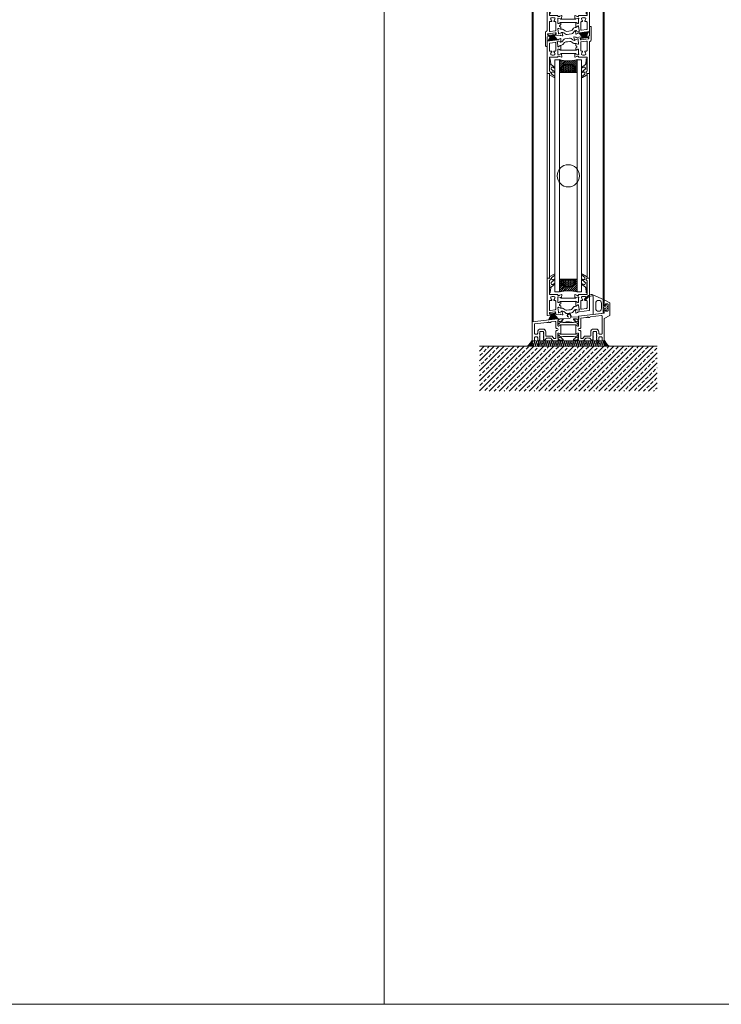
# Model space of a CAD drawing. Extents: x -2817 to 14334, y -3100 to 3352.
# Drawn here: x 7006 to 7638, y -548 to 339 of the extents above; entities that cross this region are included whole.
import ezdxf

# ---------------------------------------------------------------- set-up
doc = ezdxf.new("R2010")
doc.units = 0
doc.header["$LTSCALE"] = 0.5
doc.layers.get('0').update_dxf_attribs({"lineweight": 18})
for name, color, linetype, lineweight in [('DICHTUNGEN', 6, 'Continuous', 18), ('Glas', 5, 'Continuous', 18), ('PROFILE', 3, 'Continuous', 18), ('PROFILTRENNUNG', 2, 'Continuous', 18), ('Schraffur', 8, 'Continuous', 9), ('Vertikal', 7, 'Continuous', 18)]:
    doc.layers.add(name, color=color, linetype=linetype, lineweight=lineweight)

# ---------------------------------------------------------------- blocks, each defined once
blk = doc.blocks.new('41074')
at = {"layer": 'DICHTUNGEN'}
blk.add_lwpolyline([(14.05, 2.57, -0.699065), (13.98, 2.4, 0.699065), (14.05, 2.57), (12.96, 4.06, -0.443418), (13.05, 4.49), (14.69, 5.47, -0.281534), (14.9, 5.47, 0.069485), (19.14, 4.88, 0.020932), (21.19, 4.97, 0.022625), (23.35, 5.5, -0.195097), (23.72, 5.45), (25.11, 4.62, -0.443418), (25.2, 4.19), (24.11, 2.7), (23.84, 2.5), (23.84, 2.26), (17.96, 1.69), (17.64, 1.67, 0.189526), (17.38, 1.54), (16.98, 0.47), (17.78, -2.05), (18.97, -1.84, 0.170584), (19.63, -1.51, 0.534329), (19, 0.46), (19.08, 0.75, -0.764536), (19.04, -2.23), (17.4, -2.52), (16.39, 0.67), (9.7, 0.4), (9.7, 2.69), (13.98, 2.4)], format="xyb", dxfattribs=at)
blk = doc.blocks.new('P24_unten_V2')
at = {"layer": 'PROFILE'}
for points in [[(32.5, 20), (37.5, 22.89), (37.5, 34.11), (32.5, 37), (32.5, 32.75, 1), (33.5, 32.75), (33.5, 33.25), (35, 33.25, -0.414214), (36, 32.25), (36, 27.75, -0.414214), (35, 26.75), (33.5, 26.75), (33.5, 27.25, 1), (32.5, 27.25), (32.5, 25), (9.3, 22.15), (9.3, 19.5, -0.562641), (8.25, 19.34, 0.414214), (8, 19.48), (7.8, 19.42, -0.414214), (7.55, 19.55), (7.53, 19.64), (4.83, 19.64, 0.680876), (4.69, 19.3), (6.71, 17.41), (6.88, 16.64, 1.245974), (7.23, 16.81), (8.7, 17.91, -0.843039), (9.29, 17.99), (9.3, 17.9), (9.3, 13.5, -0.414214), (9.1, 13.3), (8.55, 13.3, -0.131652), (8.45, 13.33), (7.2, 14.05, 1), (6.8, 14.05), (6.8, 6.25, 1), (7.2, 6.25), (8.45, 6.97, -0.131652), (8.55, 7), (9.1, 7, -0.414214), (9.3, 6.8), (9.3, 2.4), (9.29, 2.31, -0.843039), (8.7, 2.39), (7.23, 3.49, 1.245974), (6.88, 3.66), (6.71, 2.89), (4.69, 1, 0.680876), (4.83, 0.66), (7.53, 0.66), (7.55, 0.75, -0.414214), (7.8, 0.88), (8, 0.82, 0.414214), (8.25, 0.96, -0.521881), (9.3, 0.5, 0.414214), (9.8, 0), (13.85, 0), (15.7, 2.2), (17.1, 2.2), (17.6, 2.7), (18.1, 2.2), (19.5, 2.2), (20.98, 0.45, 0.440011), (21.71, 0.41), (22.3, 1), (22.3, 1.41), (21.8, 1.7), (22.3, 1.99), (22.3, 2.81), (21.8, 3.1), (22.3, 3.39), (22.3, 4.21), (21.8, 4.5), (22.3, 4.79), (22.3, 5.61), (21.8, 5.9), (22.3, 6.19), (22.3, 7.01), (21.8, 7.3), (22.3, 7.59), (22.3, 8, -0.414214), (22.8, 8.5), (25, 8.5, -0.414214), (25.5, 8), (25.5, 6.89), (26, 6.6), (25.5, 6.31), (25.5, 5.49), (26, 5.2), (25.5, 4.91), (25.5, 4.09), (26, 3.8), (25.5, 3.51), (25.5, 2.69), (26, 2.4), (25.5, 2.11), (25.5, 1), (26.5, 0), (27, 0, 0.414214), (27.5, 0.5), (27.5, 2.5, -0.414214), (28.5, 3.5), (29.5, 3.5, -0.414214), (30.5, 2.5), (30.5, 0.5, 0.414214), (31, 0), (32.5, 0)], [(-7.53, 19.64), (-7.55, 19.55, -0.414214), (-7.8, 19.42), (-8, 19.48, 0.414214), (-8.25, 19.34, -0.526044), (-9.3, 19.78), (-32.5, 17), (-32.5, 0), (-31, 0, 0.414214), (-30.5, 0.5), (-30.5, 2.5, -0.414214), (-29.5, 3.5), (-28.5, 3.5, -0.414214), (-27.5, 2.5), (-27.5, 0.5, 0.414214), (-27, 0), (-26.5, 0), (-25.5, 1), (-25.5, 2.11), (-26, 2.4), (-25.5, 2.69), (-25.5, 3.51), (-26, 3.8), (-25.5, 4.09), (-25.5, 4.91), (-26, 5.2), (-25.5, 5.49), (-25.5, 6.31), (-26, 6.6), (-25.5, 6.89), (-25.5, 8, -0.414214), (-25, 8.5), (-22.8, 8.5, -0.414214), (-22.3, 8), (-22.3, 7.59), (-21.8, 7.3), (-22.3, 7.01), (-22.3, 6.19), (-21.8, 5.9), (-22.3, 5.61), (-22.3, 4.79), (-21.8, 4.5), (-22.3, 4.21), (-22.3, 3.39), (-21.8, 3.1), (-22.3, 2.81), (-22.3, 1.99), (-21.8, 1.7), (-22.3, 1.41), (-22.3, 1), (-21.71, 0.41, 0.440011), (-20.98, 0.45), (-19.5, 2.2), (-18.1, 2.2), (-17.6, 2.7), (-17.1, 2.2), (-15.7, 2.2), (-13.85, 0), (-9.8, 0, 0.414214), (-9.3, 0.5, -0.521881), (-8.25, 0.96), (-8.25, 0.96), (-8.25, 0.96, 0.414214), (-8, 0.82), (-7.8, 0.88, -0.414214), (-7.55, 0.75), (-7.53, 0.66), (-4.83, 0.66, 0.680876), (-4.69, 1), (-6.71, 2.89), (-6.88, 3.66, 1.245974), (-7.23, 3.49), (-8.7, 2.39, -0.843039), (-9.29, 2.31), (-9.3, 2.4), (-9.3, 6.8, -0.414214), (-9.1, 7), (-8.55, 7, -0.131652), (-8.45, 6.97), (-7.2, 6.25, 1), (-6.8, 6.25), (-6.8, 14.05, 1), (-7.2, 14.05), (-8.45, 13.33, -0.131652), (-8.55, 13.3), (-9.1, 13.3, -0.414214), (-9.3, 13.5), (-9.3, 17.9), (-9.29, 17.99, -0.843039), (-8.7, 17.91), (-7.23, 16.81, 1.245974), (-6.88, 16.64), (-6.71, 17.41), (-4.69, 19.3, 0.680876), (-4.83, 19.64)], [(11.3, 12.1, -0.414214), (10.3, 11.1), (9.95, 11.1, 1), (9.95, 9.2), (10.3, 9.2, -0.414214), (11.3, 8.2), (11.3, 2.5, 0.414214), (11.8, 2), (12.68, 2, 0.221695), (13.07, 2.18), (14.61, 4.02, -0.221695), (15, 4.2), (19.8, 4.2, 0.414214), (20.3, 4.7), (20.3, 8, -0.414214), (22.8, 10.5), (25, 10.5, -0.414214), (27.5, 8), (27.5, 7, 0.414214), (28.5, 6), (30, 6, 0.414214), (30.5, 6.5), (30.5, 22.17, 0.450467), (29.94, 22.67), (19.84, 21.43), (19.35, 20.94), (18.1, 20.94), (17.6, 21.44), (17.1, 20.94), (15.85, 20.94), (11.74, 20.44, 0.378866), (11.3, 19.94)], [(-9.95, 11.1), (-10.3, 11.1, -0.414214), (-11.3, 12.1), (-11.3, 16.96, 0.449548), (-11.86, 17.46), (-15.37, 17.04), (-15.85, 16.56), (-17.1, 16.56), (-17.6, 17.06), (-18.1, 16.56), (-19.35, 16.56), (-30.06, 15.28, 0.37974), (-30.5, 14.78), (-30.5, 7, 0.414214), (-29.5, 6), (-28.5, 6, 0.414214), (-27.5, 7), (-27.5, 8, -0.414214), (-25, 10.5), (-22.8, 10.5, -0.414214), (-20.3, 8), (-20.3, 4.7, 0.414214), (-19.8, 4.2), (-15, 4.2, -0.221695), (-14.61, 4.02), (-13.07, 2.18, 0.221695), (-12.68, 2), (-11.8, 2, 0.414214), (-11.3, 2.5), (-11.3, 8.2, -0.414214), (-10.3, 9.2), (-9.95, 9.2, 1)]]:
    blk.add_lwpolyline(points, format="xyb", close=True, dxfattribs=at)
at = {"layer": 'PROFILTRENNUNG'}
for points in [[(5.9, 14.23), (4.77, 14.42), (-4.77, 14.42), (-5.9, 14.23), (-6.88, 14.23, 0.131652), (-7.03, 14.18), (-8.51, 13.33, -0.131652), (-8.61, 13.3), (-9.1, 13.3, -0.414214), (-9.3, 13.5), (-9.3, 14.9), (-8.85, 14.9, 1.69614), (-8.85, 15.95), (-9.3, 15.95), (-9.3, 17.35, -0.414214), (-9.1, 17.55), (-8.61, 17.55, -0.131652), (-8.51, 17.52), (-7.03, 16.67, 0.131652), (-6.88, 16.62), (-5.9, 16.62), (-4.77, 16.42), (4.77, 16.42), (5.9, 16.62), (6.88, 16.62, 0.131652), (7.03, 16.67), (8.51, 17.52, -0.131652), (8.61, 17.55), (9.1, 17.55, -0.414214), (9.3, 17.35), (9.3, 15.95), (8.85, 15.95, 1.69614), (8.85, 14.9), (9.3, 14.9), (9.3, 13.5, -0.414214), (9.1, 13.3), (8.61, 13.3, -0.131652), (8.51, 13.33), (7.03, 14.18, 0.131652), (6.88, 14.23)], [(5.9, 6.08), (4.77, 5.88), (-4.77, 5.88), (-5.9, 6.08), (-6.88, 6.08, -0.131652), (-7.03, 6.12), (-8.51, 6.97, 0.131652), (-8.61, 7), (-9.1, 7, 0.414214), (-9.3, 6.8), (-9.3, 5.4), (-8.85, 5.4, -1.69614), (-8.85, 4.35), (-9.3, 4.35), (-9.3, 2.95, 0.414214), (-9.1, 2.75), (-8.61, 2.75, 0.131652), (-8.51, 2.78), (-7.03, 3.63, -0.131652), (-6.88, 3.68), (-5.9, 3.68), (-4.77, 3.88), (4.77, 3.88), (5.9, 3.68), (6.88, 3.68, -0.131652), (7.03, 3.63), (8.51, 2.78, 0.131652), (8.61, 2.75), (9.1, 2.75, 0.414214), (9.3, 2.95), (9.3, 4.35), (8.85, 4.35, -1.69614), (8.85, 5.4), (9.3, 5.4), (9.3, 6.8, 0.414214), (9.1, 7), (8.61, 7, 0.131652), (8.51, 6.97), (7.03, 6.12, -0.131652), (6.88, 6.08)]]:
    blk.add_lwpolyline(points, format="xyb", close=True, dxfattribs=at)
at = {"rotation": 180}
blk.add_blockref('41074', (19.22, 21.91), dxfattribs=at)
blk = doc.blocks.new('TG24_Anschlagdichtung')
at = {"layer": 'DICHTUNGEN'}
for points in [[(3.2, -7.1), (1.7, -10.17), (1.2, -10.17), (1.2, -9.12), (0, -9.12, 1), (0, -10.12), (0, -12), (-9.99, -13.23), (-9.99, 2.11, 0.120039), (-10.45, 3.08), (-10.17, 3.5, 0.763106), (-10.32, 3.67), (-10.81, 3.43, 0.115591), (-11.38, 3.48, 0.17141), (-15.49, 1.42), (-17.09, -0.24, -1.069488), (-17.87, 0.38), (-16.32, 2.09, -0.16579), (-11.74, 4.63), (-11.63, 4.64, -0.143758), (-10.41, 4.49), (0, 0), (0, -4.08, 1), (0, -5.08), (1.2, -5.08), (1.2, -4.03), (1.7, -4.03)], [(-2.5, -3.26, 1), (-7.8, -3.26), (-7.8, -7.76, 1), (-2.5, -7.76)]]:
    blk.add_lwpolyline(points, format="xyb", close=True, dxfattribs=at)
blk.add_circle((0.6, -7.1), 1, dxfattribs=at)
blk = doc.blocks.new('32010')
at = {"layer": 'DICHTUNGEN'}
blk.add_lwpolyline([(3.98, -3.51), (6.91, -1.28, 0.302535), (6.98, -1.07, 0.48532), (6.26, -0.76), (5.41, -1.21, -0.596305), (3.94, -0.24), (3.99, 0.36, -0.223375), (4.42, 1.1), (6.91, 2.82, 0.246571), (7, 2.98), (7, 3.16, 0.566889), (6.26, 3.61), (2.53, 1.6, 0.276414), (2, 0.72), (2, 0, -1), (2, -2, -0.048028), (2, -12.8, 0.414214), (2.2, -13), (2.63, -13, 0.38869), (2.83, -12.82), (3.2, -8.64, -0.209459), (3.59, -7.94), (6.92, -5.36, 0.232514), (7, -5.2), (7, -4.82, 0.566889), (6.71, -4.64), (5.03, -5.54, -0.596305), (3.56, -4.57), (3.59, -4.22, -0.210966)], format="xyb", close=True, dxfattribs=at)
blk = doc.blocks.new('p26b_unten')
for p, q in [((-19, 21.77), (-19, 31.05)), ((-18.7, 31.35), (-17, 31.35)), ((-17, 29.08), (-17, 21.77)), ((-19, -2.13), (-19, 21.77)), ((-17, 21.77), (-17, 17.05)), ((-17, 10.75), (-17, 2.79)), ((-16.7, 16.75), (-9.6, 16.75)), ((-15.34, 11.25), (-16.5, 11.25)), ((-14.86, 11.58), (-14.91, 11.5)), ((-12.89, 11.5), (-12.94, 11.58)), ((-11.8, 11.25), (-12.46, 11.25)), ((-11.3, 3.37), (-11.3, 10.75)), ((-9.3, 16.45), (-9.3, 16.05)), ((-9.3, 13.7), (-9.3, 9.85)), ((-9, 14.45), (-9.2, 14.45)), ((-9, 15.75), (-8.09, 15.75)), ((-6.98, 13.91), (-9, 14.45)), ((-9, 9.55), (-8.78, 9.55)), ((-8.63, 9.59), (-7.1, 10.52)), ((-7.6, 16.22), (-6.2, 16.73)), ((-6.79, 13.6), (-6.84, 13.76)), ((6.9, 10.52), (-6.8, 10.52)), ((-6.8, 10.35), (-6.8, 8.6)), ((6.65, 13.46), (-6.65, 13.46)), ((-6.09, 13.87), (-6.46, 13.51)), ((-5.8, 16.42), (-6.01, 14.06)), ((-16.89, 0.12), (-16.78, -0.77)), ((-11.76, 1.06), (-16.62, 0.46)), ((-16.44, 2.29), (-11.74, 2.87)), ((-11.32, -0.1), (-11.43, 0.79)), ((-9.26, 4.79), (-8.79, 0.97)), ((-8.79, 5.15), (-9, 5.13)), ((-7, 4.39), (-8.63, 5.13)), ((-8.6, 0.24), (-8.41, 0.26)), ((-8.41, 0.26), (-6.47, 1.05)), ((-6.94, 8.27), (-7.59, 7.88)), ((-7.52, 6.82), (-6.89, 6.54)), ((-6.8, 8.6), (-6.8, 8.53)), ((-6.72, 6.26), (-6.72, 4.57)), ((-6.34, 1.2), (-6.32, 1.37)), ((-6, 1.5), (-5.59, 1.19)), ((-5.48, 1.01), (-4.99, -1.31)), ((-15.82, -1.96), (-18.78, -2.32)), ((-16.44, -1.03), (-15.95, -0.97)), ((-15.61, -1.23), (-15.56, -1.63)), ((-12.29, -1.23), (-12.34, -0.83)), ((-12.07, -0.49), (-11.58, -0.43)), ((-10.95, -1.36), (-11.95, -1.49)), ((-7.34, -0.92), (-10.95, -1.36)), ((-7.34, -0.92), (-10.95, -1.36)), ((-7.34, -0.92), (-10.95, -1.36)), ((-5.35, -1.66), (-6.8, -1.33))]:
    blk.add_line(p, q)
for points in [[(18.74, 2.32, 0.378949), (19, 2.61), (19, 21.77), (19, 31.05, 0.414214), (18.7, 31.35), (17, 31.35, 0.889854), (16.77, 29.37, -0.34754), (17, 29.08), (17, 17.05, -0.414214), (16.7, 16.75), (9.6, 16.75, 0.414214), (9.3, 16.45), (9.3, 16.05, -0.414214), (9, 15.75), (8.09, 15.75, -0.361398), (7.79, 15.99, 0.265514), (7.6, 16.22), (6.2, 16.73, 0.548619), (5.8, 16.42), (6.01, 14.06, 0.176327), (6.09, 13.87), (6.46, 13.51, 0.57735), (6.79, 13.6), (6.84, 13.76, -0.267949), (6.98, 13.91), (9, 14.45), (9.2, 14.45, -0.6885), (9.4, 13.92, 0.213422), (9.3, 13.7), (9.3, 9.85, -0.414214), (9, 9.55), (8.78, 9.55, -0.13748), (8.63, 9.59), (7.1, 10.52, 0.585007), (6.8, 10.35), (6.8, 8.6), (6.8, 6.39, 0.626763), (7.26, 6.17), (8.67, 7.28, -0.13748), (8.82, 7.35), (9.03, 7.37, -0.414214), (9.37, 7.11), (9.84, 3.29, 0.213422), (9.96, 3.08, -0.6885), (9.83, 2.53), (9.63, 2.51), (7.56, 2.8, -0.267949), (7.4, 2.92), (7.33, 3.08, 0.57735), (6.99, 3.13), (6.67, 2.73, 0.176327), (6.61, 2.53), (6.69, 0.16, 0.548619), (7.13, -0.1), (8.46, 0.58, 0.265514), (8.62, 0.83, -0.361398), (8.88, 1.11), (9.79, 1.22)], [(15.34, 11.25, -0.267949), (14.91, 11.5), (14.72, 11.82, 0.237114), (15.54, 13.06, 0.83887), (14.55, 14.76, 0.2067), (13.25, 14.76, 0.83887), (12.26, 13.06, 0.237114), (13.07, 11.82), (12.89, 11.5, -0.267949), (12.46, 11.25), (11.8, 11.25, 0.414214), (11.3, 10.75), (11.3, 4.01, 0.449548), (11.86, 3.51), (16.56, 4.07, 0.37974), (17, 4.57), (17, 10.75, 0.414214), (16.5, 11.25)]]:
    blk.add_lwpolyline(points, format="xyb", close=True)
for points in [[(-6.92, 4.35), (-5.92, 4.48, -0.193315), (-4.48, 4.1), (-2.86, 2.9, 0.193315), (-1.42, 2.53), (0.6, 2.78)], [(0.96, -0.09), (-1.09, -0.34, -0.194269), (-2.53, 0.04), (-4.12, 1.23, 0.194269), (-5.57, 1.62), (-6.06, 1.55)], [(7.05, 6.11), (6.09, 5.99, 0.18684), (4.82, 5.3), (3.41, 3.66, -0.18684), (2.14, 2.97), (0.6, 2.78)], [(7.18, 3.21), (6.66, 3.15, 0.216934), (5.25, 2.28), (4.41, 1.04, -0.216934), (3, 0.17), (0.96, -0.09)]]:
    blk.add_lwpolyline(points, format="xyb")
for centre, radius, start, end in [((-18.7, 31.05), 0.3, 90, 180), ((-17, 30.35), 1, 283.34236, 90), ((-16.7, 29.08), 0.3, 103.34236, 180), ((-16.7, 17.05), 0.3, 180, 270), ((-16.5, 10.75), 0.5, 90, 180), ((-14.9, 13.82), 1, 75.32026, 224.67974), ((-15.82, 12.91), 0.3, 10.0141, 44.67974), ((-13.9, 13.25), 1.65, 190.0141, 231.15012), ((-15.34, 11.75), 0.5, 270, 330), ((-15.12, 11.73), 0.3, 330, 51.15012), ((-14.57, 15.08), 0.3, 255.32026, 289.9859), ((-13.9, 13.25), 1.65, 70.0141, 109.9859), ((-13.23, 15.08), 0.3, 250.0141, 284.67974), ((-12.9, 13.82), 1, 315.32026, 104.67974), ((-12.68, 11.73), 0.3, 128.84988, 210), ((-12.46, 11.75), 0.5, 210, 270), ((-13.9, 13.25), 1.65, 308.84988, 349.9859), ((-11.98, 12.91), 0.3, 135.32026, 169.9859), ((-11.8, 10.75), 0.5, 360, 90), ((-9.6, 16.45), 0.3, 360, 90), ((-9.2, 14.15), 0.3, 90, 228.18969), ((-9.6, 13.7), 0.3, 360, 48.18969), ((-9, 16.05), 0.3, 180, 270), ((-9, 9.85), 0.3, 180, 270), ((-8.78, 9.85), 0.3, 270, 301.31179), ((-8.09, 16.05), 0.3, 270, 349.47892), ((-7.5, 15.94), 0.3, 110, 169.47892), ((-7, 10.35), 0.2, 360, 121.31179), ((-7.03, 13.71), 0.2, 15, 75), ((-6.6, 13.65), 0.2, 195, 315), ((-6.1, 16.45), 0.3, 355, 110), ((-6.31, 14.08), 0.3, 315, 355), ((-16.5, 2.79), 0.5, 180, 277), ((-16.59, 0.16), 0.3, 97, 186.99999), ((-11.72, 0.76), 0.3, 6.99999, 97), ((-11.8, 3.37), 0.5, 277, 360), ((-8.97, 4.83), 0.3, 97, 187), ((-8.64, 0.54), 0.3, 138.81031, 277), ((-9.09, 0.93), 0.3, 318.81031, 7), ((-8.75, 4.85), 0.3, 65.68821, 97), ((-7.28, 7.37), 0.6, 121.31179, 245.68821), ((-6.92, 4.57), 0.2, 245.68821, 0), ((-7.1, 8.53), 0.3, 301.31179, 0), ((-7.02, 6.26), 0.3, 360, 65.68821), ((-6.54, 1.23), 0.2, 292, 352), ((-6.12, 1.35), 0.2, 52, 172), ((-5.78, 0.95), 0.3, 12, 52), ((-18.8, -2.13), 0.2, 180, 277), ((-16.48, -0.73), 0.3, 186.99999, 277.00001), ((-15.91, -1.27), 0.3, 7.00005, 97.00001), ((-15.86, -1.66), 0.3, 277, 7.00005), ((-12.04, -0.79), 0.3, 97.00001, 187.00005), ((-11.99, -1.19), 0.3, 187.00005, 277), ((-11.62, -0.14), 0.3, 277.00001, 6.99999), ((-7.31, -1.22), 0.3, 17.52108, 97.08352), ((-6.73, -1.03), 0.3, 197.52108, 257), ((-5.28, -1.37), 0.3, 257, 12)]:
    blk.add_arc(centre, radius, start, end)
at = {"layer": 'DICHTUNGEN'}
for p, q in [((-14.89, -0.59), (-17.8, -6.24)), ((-14.72, -0.57), (-16.91, -6.13)), ((-14.56, -0.55), (-16.12, -6.03)), ((-14.42, -0.53), (-15.39, -5.94)), ((-14.29, -0.52), (-14.71, -5.86)), ((-14.16, -0.5), (-14.05, -5.77)), ((-14.04, -0.48), (-13.4, -5.69)), ((-13.92, -0.47), (-12.76, -5.62)), ((-13.79, -0.45), (-12.1, -5.53)), ((-13.66, -0.44), (-11.41, -5.45)), ((-13.52, -0.42), (-10.68, -5.36)), ((-13.36, -0.4), (-9.89, -5.26)), ((-13.19, -0.38), (-9, -5.15))]:
    blk.add_line(p, q, dxfattribs=at)
blk.add_lwpolyline([(-16.33, 0.49, 0.414214), (-16.54, 0.22), (-16.45, -0.53, 0.414214), (-16.17, -0.75), (-11.91, -0.22, 0.414214), (-11.69, 0.06), (-11.78, 0.8, 0.414214), (-12.06, 1.02)], format="xyb", close=True, dxfattribs=at)
blk.add_blockref('32010', (-19, 31.35))
at = {"xscale": -1}
blk.add_blockref('32010', (19, 31.35), dxfattribs=at)
blk = doc.blocks.new('p25b_oben')
for p, q in [((19, 2.61), (19, 10.54)), ((19.5, 11.04), (20, 11.04)), ((20.5, -1.51), (20.5, 10.54)), ((16.85, 1.38), (16.8, 1.77)), ((17.06, 2.11), (18.74, 2.31)), ((18.18, 1.24), (17.19, 1.11)), ((18.62, 0.08), (18.51, 0.97)), ((11.3, -3.38), (11.3, -10.76)), ((11.31, -1.12), (18.36, -0.25)), ((16.44, -2.3), (11.74, -2.88)), ((17, -10.76), (17, -2.8)), ((19, -3.53), (19, -21.78)), ((20, -2.38), (19.5, -2.67)), ((-6.9, -10.53), (6.8, -10.53)), ((-6.65, -13.46), (6.65, -13.46)), ((16.7, -16.76), (9.6, -16.76)), ((11.8, -11.26), (12.46, -11.26)), ((12.89, -11.51), (12.94, -11.59)), ((14.86, -11.59), (14.91, -11.51)), ((15.34, -11.26), (16.5, -11.26)), ((17, -21.78), (17, -17.06)), ((17, -29.09), (17, -21.78)), ((19, -21.78), (19, -31.06)), ((18.7, -31.36), (17, -31.36))]:
    blk.add_line(p, q)
for points in [[(-18.74, -2.32, 0.378949), (-19, -2.62), (-19, -21.78), (-19, -31.06, 0.414214), (-18.7, -31.36), (-17, -31.36, 0.889854), (-16.77, -29.38, -0.34754), (-17, -29.09), (-17, -17.06, -0.414214), (-16.7, -16.76), (-9.6, -16.76, 0.414214), (-9.3, -16.46), (-9.3, -16.06, -0.414214), (-9, -15.76), (-8.09, -15.76, -0.361398), (-7.79, -16, 0.265514), (-7.6, -16.23), (-6.2, -16.74, 0.548619), (-5.8, -16.43), (-6.01, -14.07, 0.176327), (-6.09, -13.88), (-6.46, -13.52, 0.57735), (-6.79, -13.61), (-6.84, -13.77, -0.267949), (-6.98, -13.91), (-9, -14.46), (-9.2, -14.46, -0.6885), (-9.4, -13.93, 0.213422), (-9.3, -13.71), (-9.3, -9.86, -0.414214), (-9, -9.56), (-8.78, -9.56, -0.13748), (-8.63, -9.6), (-7.1, -10.53, 0.585007), (-6.8, -10.36), (-6.8, -8.61), (-6.8, -6.4, 0.626763), (-7.26, -6.18), (-8.67, -7.29, -0.13748), (-8.82, -7.35), (-9.03, -7.38, -0.414214), (-9.37, -7.12), (-9.84, -3.3, 0.213422), (-9.96, -3.09, -0.6885), (-9.83, -2.54), (-9.63, -2.52), (-7.56, -2.81, -0.267949), (-7.4, -2.93), (-7.33, -3.09, 0.57735), (-6.99, -3.14), (-6.67, -2.73, 0.176327), (-6.61, -2.54), (-6.69, -0.17, 0.548619), (-7.13, 0.09), (-8.46, -0.59, 0.265514), (-8.62, -0.84, -0.361398), (-8.88, -1.12), (-9.79, -1.23)], [(-16.56, -4.07, 0.378866), (-17, -4.57), (-17, -10.76, 0.414214), (-16.5, -11.26), (-15.34, -11.26, -0.267949), (-14.91, -11.51), (-14.86, -11.59, -0.369664), (-14.94, -11.97, 0.181442), (-15.52, -12.97, -0.152422), (-15.61, -13.13, 0.762896), (-14.64, -14.8, -0.152422), (-14.46, -14.81, 0.1762), (-13.34, -14.81, -0.152422), (-13.16, -14.8, 0.762896), (-12.19, -13.13, -0.152422), (-12.28, -12.97, 0.181442), (-12.86, -11.97, -0.369664), (-12.94, -11.59), (-12.89, -11.51, -0.267949), (-12.46, -11.26), (-11.8, -11.26, 0.414214), (-11.3, -10.76), (-11.3, -3.99, 0.450467), (-11.86, -3.49)]]:
    blk.add_lwpolyline(points, format="xyb", close=True)
for points in [[(-7.18, -3.22), (-6.66, -3.15, 0.216934), (-5.25, -2.28), (-4.41, -1.05, -0.216934), (-3, -0.18), (-0.96, 0.08)], [(-0.96, 0.08), (1.09, 0.33, -0.194269), (2.53, -0.05), (4.12, -1.24, 0.194269), (5.57, -1.62), (6.06, -1.56)], [(9.6, -16.76, -0.414214), (9.3, -16.46), (9.3, -16.06, 0.414214), (9, -15.76), (8.09, -15.76, 0.361398), (7.79, -16, -0.265514), (7.6, -16.23), (6.2, -16.74, -0.548619), (5.8, -16.43), (6.01, -14.07, -0.176327), (6.09, -13.88), (6.46, -13.52, -0.57735), (6.79, -13.61), (6.84, -13.77, 0.267949), (6.98, -13.91), (9, -14.46), (9.2, -14.46, 0.6885), (9.4, -13.93, -0.213422), (9.3, -13.71), (9.3, -9.86, 0.414214), (9, -9.56), (8.78, -9.56, 0.13748), (8.63, -9.6), (7.1, -10.53, -0.585007), (6.8, -10.36), (6.8, -8.61), (6.8, -8.54, -0.261824), (6.94, -8.28), (7.59, -7.89, 0.603098), (7.52, -6.83), (6.89, -6.55, -0.294734), (6.72, -6.27), (6.72, -4.58, -0.544719), (7, -4.4), (8.63, -5.13, 0.13748), (8.79, -5.16), (9, -5.13, 0.414214), (9.26, -4.8), (8.79, -0.97, -0.213422), (8.87, -0.74, 0.6885), (8.6, -0.25), (8.41, -0.27), (6.47, -1.05, 0.267949), (6.34, -1.21), (6.32, -1.38, -0.57735), (6, -1.51), (5.59, -1.2, -0.176327), (5.48, -1.02), (4.99, 1.3, -0.548619), (5.35, 1.65), (6.8, 1.32, -0.265514), (7.02, 1.12, 0.36181), (7.34, 0.91), (9.61, 1.19), (7.34, 0.91), (9.61, 1.19), (12, 1.49, -0.414213), (12.34, 1.22), (12.39, 0.83, -0.414214), (12.12, 0.49), (11.13, 0.37, 0.414214), (10.87, 0.04), (10.98, -0.86, 0.414214), (11.31, -1.12)], [(-7.05, -6.12), (-6.09, -6, 0.18684), (-4.82, -5.31), (-3.41, -3.67, -0.18684), (-2.14, -2.98), (-0.6, -2.79)], [(6.92, -4.36), (5.92, -4.49, -0.193315), (4.48, -4.11), (2.86, -2.91, 0.193315), (1.42, -2.53), (-0.6, -2.79)]]:
    blk.add_lwpolyline(points, format="xyb")
for centre, radius, start, end in [((19.5, 10.54), 0.5, 90, 180), ((20, 10.54), 0.5, 0, 90), ((17.1, 1.81), 0.3, 97, 187.00005), ((17.15, 1.41), 0.3, 187.00005, 277), ((18.22, 0.94), 0.3, 6.99999, 97.00001), ((18.33, 0.05), 0.3, 277, 6.99999), ((18.7, 2.61), 0.3, 277, 0), ((11.8, -3.38), 0.5, 97, 180), ((16.5, -2.8), 0.5, 0, 97), ((20, -3.53), 1, 120, 180), ((19.5, -1.51), 1, 300, 0), ((11.8, -10.76), 0.5, 180, 270), ((12.9, -13.83), 1, 135.32026, 284.67974), ((11.98, -12.92), 0.3, 315.32026, 349.9859), ((13.9, -13.26), 1.65, 128.84988, 169.9859), ((12.46, -11.76), 0.5, 30, 90), ((12.68, -11.74), 0.3, 308.84988, 30), ((13.23, -15.09), 0.3, 70.0141, 104.67974), ((13.9, -13.26), 1.65, 250.0141, 289.9859), ((14.57, -15.09), 0.3, 75.32026, 109.9859), ((14.9, -13.83), 1, 255.32026, 44.67974), ((15.12, -11.74), 0.3, 150, 231.15012), ((15.34, -11.76), 0.5, 90, 150), ((13.9, -13.26), 1.65, 10.0141, 51.15012), ((15.82, -12.92), 0.3, 190.0141, 224.67974), ((16.5, -10.76), 0.5, 270, 360), ((16.7, -17.06), 0.3, 0, 90), ((17, -30.36), 1, 103.34236, 270), ((16.7, -29.09), 0.3, 283.34236, 0), ((18.7, -31.06), 0.3, 270, 0)]:
    blk.add_arc(centre, radius, start, end)
at = {"layer": 'DICHTUNGEN'}
for p, q in [((13.84, 0.45), (9.65, 5.23)), ((14.01, 0.47), (10.53, 5.33)), ((14.16, 0.49), (11.33, 5.43)), ((14.3, 0.51), (12.06, 5.52)), ((14.43, 0.53), (12.74, 5.61)), ((14.56, 0.54), (13.4, 5.69)), ((14.69, 0.56), (14.05, 5.77)), ((14.81, 0.57), (14.69, 5.85)), ((14.94, 0.59), (15.35, 5.93)), ((15.07, 0.6), (16.04, 6.01)), ((15.21, 0.62), (16.77, 6.1)), ((15.36, 0.64), (17.56, 6.2)), ((15.53, 0.66), (18.44, 6.31))]:
    blk.add_line(p, q, dxfattribs=at)
blk.add_lwpolyline([(18.01, -0.3, 0.414214), (18.23, -0.02), (18.14, 0.73, 0.414214), (17.86, 0.95), (11.51, 0.17, 0.414214), (11.29, -0.11), (11.38, -0.86, 0.414214), (11.66, -1.08)], format="xyb", close=True, dxfattribs=at)
at = {"xscale": -1, "rotation": 180}
blk.add_blockref('32010', (-19, -31.35), dxfattribs=at)
at = {"rotation": 180}
blk.add_blockref('32010', (19, -31.35), dxfattribs=at)
blk = doc.blocks.new('GlasAbstandhalter')
at = {"layer": 'Glas'}
h = blk.add_hatch(dxfattribs=at)
h.set_pattern_fill('ANSI31', color=256, scale=0.25, style=0)
h.set_pattern_definition([(45, (-166.37354, -151.027), (-0.561266, 0.561266), [])])
h.paths.add_polyline_path([(0, 4.49), (-2.15, 4.49), (-4.15, 6.49), (-4.15, 11.49), (-5, 11.49), (-5, 0, -0.108057), (0, 1.08)])
h.paths.add_polyline_path([(5, 11.49), (4.05, 11.49), (4.05, 6.49), (2.05, 4.49), (0, 4.49), (0, 1.08, -0.107163), (4.96, 0), (5, 0)])
h = blk.add_hatch(dxfattribs=at)
h.set_pattern_fill('HEX', color=256, scale=0.1, style=0)
h.set_pattern_definition([(0, (-166.37354, -151.027), (0, 0.549926), [0.3175, -0.635]), (120, (-166.37354, -151.027), (-0.4762499, -0.274963), [0.3175, -0.635]), (60, (-166.05604, -151.027), (-0.4762499, 0.274963), [0.3175, -0.635])])
h.paths.add_polyline_path([(0, 10.99), (-3.65, 10.99), (-3.65, 6.69), (-1.94, 4.99), (0, 4.99)])
h.paths.add_polyline_path([(3.55, 10.99), (0, 10.99), (0, 4.99), (1.84, 4.99), (3.55, 6.69)])
for p, q in [((-5, 0), (-5, 11.49)), ((-5, 11.49), (0, 11.49)), ((0, 11.49), (5, 11.49)), ((5, 11.49), (5, 0))]:
    blk.add_line(p, q, dxfattribs=at)
for points in [[(-4.15, 11.49), (-4.15, 6.49), (-2.15, 4.49), (0, 4.49)], [(0, 4.49), (2.05, 4.49), (4.05, 6.49), (4.05, 11.49)], [(0, 10.99), (-3.65, 10.99), (-3.65, 6.69), (-1.94, 4.99), (0, 4.99)], [(0, 4.99), (1.84, 4.99), (3.55, 6.69), (3.55, 10.99), (0, 10.99)]]:
    blk.add_lwpolyline(points, dxfattribs=at)
blk.add_arc((-0.02, -10.89), 11.97, 65.4321, 114.5679, dxfattribs=at)
blk = doc.blocks.new('p25b_unten')
for p, q in [((-19, 21.78), (-19, 31.06)), ((-18.7, 31.36), (-17, 31.36)), ((-17, 29.09), (-17, 21.78)), ((-19, 3.53), (-19, 21.78)), ((-17, 21.78), (-17, 17.06)), ((-17, 10.76), (-17, 2.8)), ((-16.7, 16.76), (-9.6, 16.76)), ((-15.34, 11.26), (-16.5, 11.26)), ((-14.86, 11.59), (-14.91, 11.51)), ((-12.89, 11.51), (-12.94, 11.59)), ((-11.8, 11.26), (-12.46, 11.26)), ((-11.3, 3.38), (-11.3, 10.76)), ((6.9, 10.53), (-6.8, 10.53)), ((6.65, 13.46), (-6.65, 13.46)), ((-20.5, 1.51), (-20.5, -10.54)), ((-20, 2.38), (-19.5, 2.67)), ((-11.31, 1.12), (-18.36, 0.25)), ((-16.44, 2.3), (-11.74, 2.88)), ((-19, -2.61), (-19, -10.54)), ((-17.06, -2.11), (-18.74, -2.31)), ((-18.62, -0.08), (-18.51, -0.97)), ((-18.18, -1.24), (-17.19, -1.11)), ((-16.85, -1.38), (-16.8, -1.77)), ((-19.5, -11.04), (-20, -11.04))]:
    blk.add_line(p, q)
for points in [[(18.74, 2.32, 0.378949), (19, 2.62), (19, 21.78), (19, 31.06, 0.414214), (18.7, 31.36), (17, 31.36, 0.889854), (16.77, 29.38, -0.34754), (17, 29.09), (17, 17.06, -0.414214), (16.7, 16.76), (9.6, 16.76, 0.414214), (9.3, 16.46), (9.3, 16.06, -0.414214), (9, 15.76), (8.09, 15.76, -0.361398), (7.79, 16, 0.265514), (7.6, 16.23), (6.2, 16.74, 0.548619), (5.8, 16.43), (6.01, 14.07, 0.176327), (6.09, 13.88), (6.46, 13.52, 0.57735), (6.79, 13.61), (6.84, 13.77, -0.267949), (6.98, 13.91), (9, 14.46), (9.2, 14.46, -0.6885), (9.4, 13.93, 0.213422), (9.3, 13.71), (9.3, 9.86, -0.414214), (9, 9.56), (8.78, 9.56, -0.13748), (8.63, 9.6), (7.1, 10.53, 0.585007), (6.8, 10.36), (6.8, 8.61), (6.8, 6.4, 0.626763), (7.26, 6.18), (8.67, 7.29, -0.13748), (8.82, 7.35), (9.03, 7.38, -0.414214), (9.37, 7.12), (9.84, 3.3, 0.213422), (9.96, 3.09, -0.6885), (9.83, 2.54), (9.63, 2.52), (7.56, 2.81, -0.267949), (7.4, 2.93), (7.33, 3.09, 0.57735), (6.99, 3.14), (6.67, 2.73, 0.176327), (6.61, 2.54), (6.69, 0.17, 0.548619), (7.13, -0.09), (8.46, 0.59, 0.265514), (8.62, 0.84, -0.361398), (8.88, 1.12), (9.79, 1.23)], [(16.56, 4.07, 0.378866), (17, 4.57), (17, 10.76, 0.414214), (16.5, 11.26), (15.34, 11.26, -0.267949), (14.91, 11.51), (14.86, 11.59, -0.369664), (14.94, 11.97, 0.181442), (15.52, 12.97, -0.152422), (15.61, 13.13, 0.762896), (14.64, 14.8, -0.152422), (14.46, 14.81, 0.1762), (13.34, 14.81, -0.152422), (13.16, 14.8, 0.762896), (12.19, 13.13, -0.152422), (12.28, 12.97, 0.181442), (12.86, 11.97, -0.369664), (12.94, 11.59), (12.89, 11.51, -0.267949), (12.46, 11.26), (11.8, 11.26, 0.414214), (11.3, 10.76), (11.3, 3.99, 0.450467), (11.86, 3.49)]]:
    blk.add_lwpolyline(points, format="xyb", close=True)
for points in [[(-9.6, 16.76, -0.414214), (-9.3, 16.46), (-9.3, 16.06, 0.414214), (-9, 15.76), (-8.09, 15.76, 0.361398), (-7.79, 16, -0.265514), (-7.6, 16.23), (-6.2, 16.74, -0.548619), (-5.8, 16.43), (-6.01, 14.07, -0.176327), (-6.09, 13.88), (-6.46, 13.52, -0.57735), (-6.79, 13.61), (-6.84, 13.77, 0.267949), (-6.98, 13.91), (-9, 14.46), (-9.2, 14.46, 0.6885), (-9.4, 13.93, -0.213422), (-9.3, 13.71), (-9.3, 9.86, 0.414214), (-9, 9.56), (-8.78, 9.56, 0.13748), (-8.63, 9.6), (-7.1, 10.53, -0.585007), (-6.8, 10.36), (-6.8, 8.61), (-6.8, 8.54, -0.261824), (-6.94, 8.28), (-7.59, 7.89, 0.603098), (-7.52, 6.83), (-6.89, 6.55, -0.294734), (-6.72, 6.27), (-6.72, 4.58, -0.544719), (-7, 4.4), (-8.63, 5.13, 0.13748), (-8.79, 5.16), (-9, 5.13, 0.414214), (-9.26, 4.8), (-8.79, 0.97, -0.213422), (-8.87, 0.74, 0.6885), (-8.6, 0.25), (-8.41, 0.27), (-6.47, 1.05, 0.267949), (-6.34, 1.21), (-6.32, 1.38, -0.57735), (-6, 1.51), (-5.59, 1.2, -0.176327), (-5.48, 1.02), (-4.99, -1.3, -0.548619), (-5.35, -1.65), (-6.8, -1.32, -0.265514), (-7.02, -1.12, 0.36181), (-7.34, -0.91), (-9.61, -1.19), (-7.34, -0.91), (-9.61, -1.19), (-12, -1.49, -0.414213), (-12.34, -1.22), (-12.39, -0.83, -0.414214), (-12.12, -0.49), (-11.13, -0.37, 0.414214), (-10.87, -0.04), (-10.98, 0.86, 0.414214), (-11.31, 1.12)], [(-6.92, 4.36), (-5.92, 4.49, -0.193315), (-4.48, 4.11), (-2.86, 2.91, 0.193315), (-1.42, 2.53), (0.6, 2.79)], [(0.96, -0.08), (-1.09, -0.33, -0.194269), (-2.53, 0.05), (-4.12, 1.24, 0.194269), (-5.57, 1.62), (-6.06, 1.56)], [(7.05, 6.12), (6.09, 6, 0.18684), (4.82, 5.31), (3.41, 3.67, -0.18684), (2.14, 2.98), (0.6, 2.79)], [(7.18, 3.22), (6.66, 3.15, 0.216934), (5.25, 2.28), (4.41, 1.05, -0.216934), (3, 0.18), (0.96, -0.08)]]:
    blk.add_lwpolyline(points, format="xyb")
for centre, radius, start, end in [((-18.7, 31.06), 0.3, 90, 180), ((-17, 30.36), 1, 283.34236, 90), ((-16.7, 29.09), 0.3, 103.34236, 180), ((-16.7, 17.06), 0.3, 180, 270), ((-16.5, 10.76), 0.5, 90, 180), ((-14.9, 13.83), 1, 75.32026, 224.67974), ((-15.82, 12.92), 0.3, 10.0141, 44.67974), ((-13.9, 13.26), 1.65, 190.0141, 231.15012), ((-15.34, 11.76), 0.5, 270, 330), ((-15.12, 11.74), 0.3, 330, 51.15012), ((-14.57, 15.09), 0.3, 255.32026, 289.9859), ((-13.9, 13.26), 1.65, 70.0141, 109.9859), ((-13.23, 15.09), 0.3, 250.0141, 284.67974), ((-12.9, 13.83), 1, 315.32026, 104.67974), ((-12.68, 11.74), 0.3, 128.84988, 210), ((-12.46, 11.76), 0.5, 210, 270), ((-13.9, 13.26), 1.65, 308.84988, 349.9859), ((-11.98, 12.92), 0.3, 135.32026, 169.9859), ((-11.8, 10.76), 0.5, 360, 90), ((-19.5, 1.51), 1, 120, 180), ((-20, 3.53), 1, 300, 0), ((-18.33, -0.05), 0.3, 97, 186.99999), ((-16.5, 2.8), 0.5, 180, 277), ((-11.8, 3.38), 0.5, 277, 0), ((-18.7, -2.61), 0.3, 97, 180), ((-18.22, -0.94), 0.3, 186.99999, 277.00001), ((-17.15, -1.41), 0.3, 7.00005, 97), ((-17.1, -1.81), 0.3, 277, 7.00005), ((-20, -10.54), 0.5, 180, 270), ((-19.5, -10.54), 0.5, 270, 0)]:
    blk.add_arc(centre, radius, start, end)
at = {"layer": 'DICHTUNGEN'}
for p, q in [((-15.53, -0.66), (-18.44, -6.31)), ((-15.36, -0.64), (-17.56, -6.2)), ((-15.21, -0.62), (-16.77, -6.1)), ((-15.07, -0.6), (-16.04, -6.01)), ((-14.94, -0.59), (-15.35, -5.93)), ((-14.81, -0.57), (-14.69, -5.85)), ((-14.69, -0.56), (-14.05, -5.77)), ((-14.56, -0.54), (-13.4, -5.69)), ((-14.43, -0.53), (-12.74, -5.61)), ((-14.3, -0.51), (-12.06, -5.52)), ((-14.16, -0.49), (-11.33, -5.43)), ((-14.01, -0.47), (-10.53, -5.33)), ((-13.84, -0.45), (-9.65, -5.23))]:
    blk.add_line(p, q, dxfattribs=at)
blk.add_lwpolyline([(-18.01, 0.3, 0.414214), (-18.23, 0.02), (-18.14, -0.73, 0.414214), (-17.86, -0.95), (-11.51, -0.17, 0.414214), (-11.29, 0.11), (-11.38, 0.86, 0.414214), (-11.66, 1.08)], format="xyb", close=True, dxfattribs=at)
blk.add_blockref('32010', (-19, 31.35))
at = {"xscale": -1}
blk.add_blockref('32010', (19, 31.35), dxfattribs=at)
blk = doc.blocks.new('Element_500x800')
at = {"layer": 'Glas'}
for points in [[(-258, 44), (-262, 44), (-262, 253.33), (-258, 253.33)], [(-242, 44), (-238, 44), (-238, 253.33), (-242, 253.33)]]:
    blk.add_lwpolyline(points, close=True, dxfattribs=at)
at = {"layer": 'Vertikal'}
for p, q in [((-218.5, 24.88), (-218.5, 782.88)), ((-217.5, 37), (-217.5, 783)), ((-281.5, 17.12), (-281.5, 775.12)), ((-282.5, 17), (-282.5, 763)), ((-269, 56.35), (-269, 240.98)), ((-267, 56.35), (-267, 240.98)), ((-233, 56.35), (-233, 240.98)), ((-231, 56.35), (-231, 240.98))]:
    blk.add_line(p, q, dxfattribs=at)
blk.add_circle((-250, 148.67), 10, dxfattribs=at)
for name, p in [('p25b_unten', (-250, 276.33)), ('p25b_oben', (-250, 272.33)), ('p26b_unten', (-250, 25)), ('P24_unten_V2', (-250, 0)), ('TG24_Anschlagdichtung', (-217.5, 37))]:
    blk.add_blockref(name, p, dxfattribs=at)
at = {"layer": 'Vertikal', "xscale": 1.6, "rotation": 180}
blk.add_blockref('GlasAbstandhalter', (-250, 253.33), dxfattribs=at)
at = {"layer": 'Vertikal', "xscale": 1.6}
blk.add_blockref('GlasAbstandhalter', (-250, 44), dxfattribs=at)
blk = doc.blocks.new('Mauerwerk_Sicht')
h = blk.add_hatch()
h.set_pattern_fill('ANSI33', color=256, angle=90, style=0)
h.set_pattern_definition([(135, (-1589.002, 1263.178), (-4.490128, -4.490128), []), (135, (-1589.002, 1267.668), (-4.490128, -4.490128), [3.175, -1.5875])])
h.paths.add_polyline_path([(112.5, 50.4), (-47.5, 50.4), (-47.5, 10), (0, 10), (112.5, 10)])
at = {"layer": 'Schraffur'}
h = blk.add_hatch(dxfattribs=at)
h.set_pattern_fill('ANSI37', color=256, scale=0.25)
h.paths.add_polyline_path([(0, 10), (-4.37, 10, -0.151689), (0, 3.78)])
h = blk.add_hatch(dxfattribs=at)
h.set_pattern_fill('ANSI37', color=256, scale=0.25)
h.paths.add_polyline_path([(65, 10), (69.37, 10, 0.151689), (65, 3.78)])
for p, q in [((0, 3.78), (0, 10)), ((18.57, 10), (18.53, 10.04)), ((45.51, 10), (45.47, 10.04)), ((65, 3.78), (65, 10)), ((65.24, 9.69), (65.24, 9.69))]:
    blk.add_line(p, q)
blk.add_lwpolyline([(-47.5, 10), (112.5, 10)])
for points in [[(0, 6.63), (0.07, 6.09, -0.030356), (0.07, 5.97, -0.030356), (0.08, 6.09), (1.04, 8.91, 0.473297), (0, 10, 0.473297)], [(65, 9.03, -0.030356), (64.99, 8.91), (64.04, 6.09, 0.450231), (65, 5, 0.450231)]]:
    blk.add_lwpolyline(points, format="xyb")
for points in [[(0.08, 6.09, 1.1294), (2, 6.09), (1.05, 8.91, -0.030356), (1.04, 9.03, -0.030356), (1.04, 8.91)], [(2.97, 8.91, 1.1294), (1.05, 8.91), (2, 6.09, -0.030356), (2.01, 5.97, -0.030356), (2.02, 6.09)], [(2.02, 6.09, 1.1294), (3.94, 6.09), (2.99, 8.91, -0.030356), (2.98, 9.03, -0.030356), (2.97, 8.91)], [(4.91, 8.91, 1.1294), (2.99, 8.91), (3.94, 6.09, -0.030356), (3.95, 5.97, -0.030356), (3.96, 6.09)], [(3.96, 6.09, 1.1294), (5.88, 6.09), (4.93, 8.91, -0.030356), (4.92, 9.03, -0.030356), (4.91, 8.91)], [(6.85, 8.91, 1.1294), (4.93, 8.91), (5.88, 6.09, -0.030356), (5.89, 5.97, -0.030356), (5.9, 6.09)], [(5.9, 6.09, 1.1294), (7.82, 6.09), (6.86, 8.91, -0.030356), (6.86, 9.03, -0.030356), (6.85, 8.91)], [(8.79, 8.91, 1.1294), (6.86, 8.91), (7.82, 6.09, -0.030356), (7.83, 5.97, -0.030356), (7.83, 6.09)], [(7.83, 6.09, 1.1294), (9.76, 6.09), (8.8, 8.91, -0.030356), (8.8, 9.03, -0.030356), (8.79, 8.91)], [(10.73, 8.91, 1.1294), (8.8, 8.91), (9.76, 6.09, -0.030356), (9.76, 5.97, -0.030356), (9.77, 6.09)], [(9.77, 6.09, 1.1294), (11.7, 6.09), (10.74, 8.91, -0.030356), (10.73, 9.03, -0.030356), (10.73, 8.91)], [(12.66, 8.91, 1.1294), (10.74, 8.91), (11.7, 6.09, -0.030356), (11.7, 5.97, -0.030356), (11.71, 6.09)], [(11.71, 6.09, 1.1294), (13.63, 6.09), (12.68, 8.91, -0.030356), (12.67, 9.03, -0.030356), (12.66, 8.91)], [(14.6, 8.91, 1.1294), (12.68, 8.91), (13.63, 6.09, -0.030356), (13.64, 5.97, -0.030356), (13.65, 6.09)], [(13.65, 6.09, 1.1294), (15.57, 6.09), (14.62, 8.91, -0.030356), (14.61, 9.03, -0.030356), (14.6, 8.91)], [(16.54, 8.91, 1.1294), (14.62, 8.91), (15.57, 6.09, -0.030356), (15.58, 5.97, -0.030356), (15.59, 6.09)], [(15.59, 6.09, 1.1294), (17.51, 6.09), (16.55, 8.91, -0.030356), (16.55, 9.03, -0.030356), (16.54, 8.91)], [(18.48, 8.91, 1.1294), (16.55, 8.91), (17.51, 6.09, -0.030356), (17.52, 5.97, -0.030356), (17.52, 6.09)], [(17.52, 6.09, 1.1294), (19.45, 6.09), (18.49, 8.91, -0.030356), (18.49, 9.03, -0.030356), (18.48, 8.91)], [(20.42, 8.91, 1.1294), (18.49, 8.91), (19.45, 6.09, -0.030356), (19.45, 5.97, -0.030356), (19.46, 6.09)], [(19.46, 6.09, 1.1294), (21.39, 6.09), (20.43, 8.91, -0.030356), (20.42, 9.03, -0.030356), (20.42, 8.91)], [(22.35, 8.91, 1.1294), (20.43, 8.91), (21.39, 6.09, -0.030356), (21.39, 5.97, -0.030356), (21.4, 6.09)], [(21.4, 6.09, 1.1294), (23.32, 6.09), (22.37, 8.91, -0.030356), (22.36, 9.03, -0.030356), (22.35, 8.91)], [(24.29, 8.91, 1.1294), (22.37, 8.91), (23.32, 6.09, -0.030356), (23.33, 5.97, -0.030356), (23.34, 6.09)], [(23.34, 6.09, 1.1294), (25.26, 6.09), (24.31, 8.91, -0.030356), (24.3, 9.03, -0.030356), (24.29, 8.91)], [(26.23, 8.91, 1.1294), (24.31, 8.91), (25.26, 6.09, -0.030356), (25.27, 5.97, -0.030356), (25.28, 6.09)], [(25.28, 6.09, 1.1294), (27.2, 6.09), (26.25, 8.91, -0.030356), (26.24, 9.03, -0.030356), (26.23, 8.91)], [(28.17, 8.91, 1.1294), (26.25, 8.91), (27.2, 6.09, -0.030356), (27.21, 5.97, -0.030356), (27.21, 6.09)], [(27.21, 6.09, 1.1294), (29.14, 6.09), (28.18, 8.91, -0.030356), (28.18, 9.03, -0.030356), (28.17, 8.91)], [(30.11, 8.91, 1.1294), (28.18, 8.91), (29.14, 6.09, -0.030356), (29.15, 5.97, -0.030356), (29.15, 6.09)], [(29.15, 6.09, 1.1294), (31.08, 6.09), (30.12, 8.91, -0.030356), (30.11, 9.03, -0.030356), (30.11, 8.91)], [(32.05, 8.91, 1.1294), (30.12, 8.91), (31.08, 6.09, -0.030356), (31.08, 5.97, -0.030356), (31.09, 6.09)], [(31.09, 6.09, 1.1294), (33.01, 6.09), (32.06, 8.91, -0.030356), (32.05, 9.03, -0.030356), (32.05, 8.91)], [(33.98, 8.91, 1.1294), (32.06, 8.91), (33.01, 6.09, -0.030356), (33.02, 5.97, -0.030356), (33.03, 6.09)], [(33.03, 6.09, 1.1294), (34.95, 6.09), (34, 8.91, -0.030356), (33.99, 9.03, -0.030356), (33.98, 8.91)], [(35.92, 8.91, 1.1294), (34, 8.91), (34.95, 6.09, -0.030356), (34.96, 5.97, -0.030356), (34.97, 6.09)], [(34.97, 6.09, 1.1294), (36.89, 6.09), (35.94, 8.91, -0.030356), (35.93, 9.03, -0.030356), (35.92, 8.91)], [(37.86, 8.91, 1.1294), (35.94, 8.91), (36.89, 6.09, -0.030356), (36.9, 5.97, -0.030356), (36.9, 6.09)], [(36.9, 6.09, 1.1294), (38.83, 6.09), (37.87, 8.91, -0.030356), (37.87, 9.03, -0.030356), (37.86, 8.91)], [(39.8, 8.91, 1.1294), (37.87, 8.91), (38.83, 6.09, -0.030356), (38.84, 5.97, -0.030356), (38.84, 6.09)], [(38.84, 6.09, 1.1294), (40.77, 6.09), (39.81, 8.91, -0.030356), (39.8, 9.03, -0.030356), (39.8, 8.91)], [(41.74, 8.91, 1.1294), (39.81, 8.91), (40.77, 6.09, -0.030356), (40.77, 5.97, -0.030356), (40.78, 6.09)], [(40.78, 6.09, 1.1294), (42.7, 6.09), (41.75, 8.91, -0.030356), (41.74, 9.03, -0.030356), (41.74, 8.91)], [(43.67, 8.91, 1.1294), (41.75, 8.91), (42.7, 6.09, -0.030356), (42.71, 5.97, -0.030356), (42.72, 6.09)], [(42.72, 6.09, 1.1294), (44.64, 6.09), (43.69, 8.91, -0.030356), (43.68, 9.03, -0.030356), (43.67, 8.91)], [(45.61, 8.91, 1.1294), (43.69, 8.91), (44.64, 6.09, -0.030356), (44.65, 5.97, -0.030356), (44.66, 6.09)], [(44.66, 6.09, 1.1294), (46.58, 6.09), (45.63, 8.91, -0.030356), (45.62, 9.03, -0.030356), (45.61, 8.91)], [(47.55, 8.91, 1.1294), (45.63, 8.91), (46.58, 6.09, -0.030356), (46.59, 5.97, -0.030356), (46.6, 6.09)], [(46.6, 6.09, 1.1294), (48.52, 6.09), (47.56, 8.91, -0.030356), (47.56, 9.03, -0.030356), (47.55, 8.91)], [(49.49, 8.91, 1.1294), (47.56, 8.91), (48.52, 6.09, -0.030356), (48.53, 5.97, -0.030356), (48.53, 6.09)], [(48.53, 6.09, 1.1294), (50.46, 6.09), (49.5, 8.91, -0.030356), (49.5, 9.03, -0.030356), (49.49, 8.91)], [(51.43, 8.91, 1.1294), (49.5, 8.91), (50.46, 6.09, -0.030356), (50.46, 5.97, -0.030356), (50.47, 6.09)], [(50.47, 6.09, 1.1294), (52.4, 6.09), (51.44, 8.91, -0.030356), (51.43, 9.03, -0.030356), (51.43, 8.91)], [(53.36, 8.91, 1.1294), (51.44, 8.91), (52.4, 6.09, -0.030356), (52.4, 5.97, -0.030356), (52.41, 6.09)], [(52.41, 6.09, 1.1294), (54.33, 6.09), (53.38, 8.91, -0.030356), (53.37, 9.03, -0.030356), (53.36, 8.91)], [(55.3, 8.91, 1.1294), (53.38, 8.91), (54.33, 6.09, -0.030356), (54.34, 5.97, -0.030356), (54.35, 6.09)], [(54.35, 6.09, 1.1294), (56.27, 6.09), (55.32, 8.91, -0.030356), (55.31, 9.03, -0.030356), (55.3, 8.91)], [(57.24, 8.91, 1.1294), (55.32, 8.91), (56.27, 6.09, -0.030356), (56.28, 5.97, -0.030356), (56.29, 6.09)], [(56.29, 6.09, 1.1294), (58.21, 6.09), (57.25, 8.91, -0.030356), (57.25, 9.03, -0.030356), (57.24, 8.91)], [(59.18, 8.91, 1.1294), (57.25, 8.91), (58.21, 6.09, -0.030356), (58.22, 5.97, -0.030356), (58.22, 6.09)], [(58.22, 6.09, 1.1294), (60.15, 6.09), (59.19, 8.91, -0.030356), (59.19, 9.03, -0.030356), (59.18, 8.91)], [(61.12, 8.91, 1.1294), (59.19, 8.91), (60.15, 6.09, -0.030356), (60.15, 5.97, -0.030356), (60.16, 6.09)], [(60.16, 6.09, 1.1294), (62.09, 6.09), (61.13, 8.91, -0.030356), (61.12, 9.03, -0.030356), (61.12, 8.91)], [(63.05, 8.91, 1.1294), (61.13, 8.91), (62.09, 6.09, -0.030356), (62.09, 5.97, -0.030356), (62.1, 6.09)], [(62.1, 6.09, 1.1294), (64.02, 6.09), (63.07, 8.91, -0.030356), (63.06, 9.03, -0.030356), (63.05, 8.91)], [(64.99, 8.91, 1.1294), (63.07, 8.91), (64.02, 6.09, -0.030356), (64.03, 5.97, -0.030356), (64.04, 6.09)]]:
    blk.add_lwpolyline(points, format="xyb", close=True)
for centre, start, end in [((-12.19, -0.14), 17.83219, 52.33362), ((77.19, -0.14), 127.66638, 162.16781)]:
    blk.add_arc(centre, 12.81, start, end)

msp = doc.modelspace()

# ---------------------------------------------------------------- hatches: boundary and pattern name
h = msp.add_hatch(color=256)
h.dxf.hatch_style = 1
h.paths.add_polyline_path([(7473.25, 50), (7527, 50), (7527, 45), (7473.25, 45)])

# ---------------------------------------------------------------- linework, layer by layer
for p, q in [((7334.23, -547.98), (7334.23, 1202.02)), ((-1665.77, -547.98), (14334.23, -547.98))]:
    msp.add_line(p, q)
msp.add_lwpolyline([(7473.25, 50), (7527, 50), (7527, 45), (7473.25, 45)], close=True)

# ---------------------------------------------------------------- block references
msp.add_blockref('Element_500x800', (7750, 50))
at = {"xscale": -1, "rotation": 180}
msp.add_blockref('Mauerwerk_Sicht', (7467.5, 55), dxfattribs=at)

doc.saveas('drawing.dxf')
